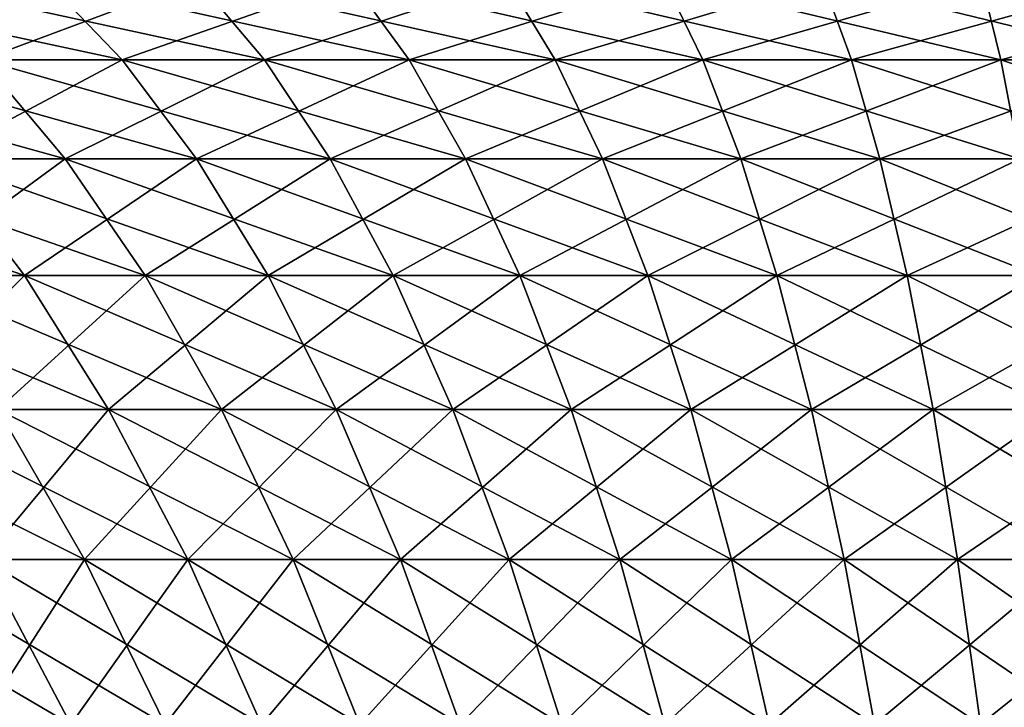
# Model space of a CAD drawing. Extents: x -60 to 46, y -90 to 0.
# Drawn here: x -4 to -1, y -46 to -44 of the extents above; entities that cross this region are included whole.
import ezdxf

# ---------------------------------------------------------------- set-up
doc = ezdxf.new("R2010")
doc.units = 0
doc.header["$MEASUREMENT"] = 0
doc.layers.add('L1', color=7, linetype='Continuous')
doc.layers.add('L2', color=7, linetype='Continuous')

msp = doc.modelspace()

# ---------------------------------------------------------------- linework, layer by layer
at = {"layer": 'L1', "color": 7}
for points in [[(-5.284452, -43.91214, 11.51169), (-4.960302, -44.18586, 10.80556), (-4.27529, -43.91214, 11.92335)], [(-4.27529, -43.91214, 11.92335), (-4.960302, -44.18586, 10.80556), (-4.013042, -44.18586, 11.19197)], [(-3.758362, -43.91214, -12.09625), (-3.527823, -44.18586, -11.35426), (-4.784301, -43.91214, -11.72838)], [(-4.784301, -43.91214, -11.72838), (-3.527823, -44.18586, -11.35426), (-4.49083, -44.18586, -11.00896)], [(-4.27529, -43.91214, 11.92335), (-4.013042, -44.18586, 11.19197), (-3.234475, -43.91214, 12.24674)], [(-3.234475, -43.91214, 12.24674), (-4.013042, -44.18586, 11.19197), (-3.036071, -44.18586, 11.49552)], [(-2.704598, -43.91214, -12.37455), (-2.538697, -44.18586, -11.61549), (-3.758362, -43.91214, -12.09625)], [(-3.758362, -43.91214, -12.09625), (-2.538697, -44.18586, -11.61549), (-3.527823, -44.18586, -11.35426)], [(-3.234475, -43.91214, 12.24674), (-3.036071, -44.18586, 11.49552), (-2.169713, -43.91214, 12.47945)], [(-2.169713, -43.91214, 12.47945), (-3.036071, -44.18586, 11.49552), (-2.036622, -44.18586, 11.71396)], [(-1.63081, -43.91214, -12.56125), (-1.530776, -44.18586, -11.79073), (-2.704598, -43.91214, -12.37455)], [(-2.704598, -43.91214, -12.37455), (-1.530776, -44.18586, -11.79073), (-2.538697, -44.18586, -11.61549)], [(-2.169713, -43.91214, 12.47945), (-2.036622, -44.18586, 11.71396), (-1.088887, -43.91214, 12.61978)], [(-1.088887, -43.91214, 12.61978), (-2.036622, -44.18586, 11.71396), (-1.022095, -44.18586, 11.84568)], [(-0.544948, -43.91214, -12.65494), (-0.511521, -44.18586, -11.87868), (-1.63081, -43.91214, -12.56125)], [(-1.63081, -43.91214, -12.56125), (-0.511521, -44.18586, -11.87868), (-1.530776, -44.18586, -11.79073)], [(-1.088887, -43.91214, 12.61978), (-1.022095, -44.18586, 11.84568), (0, -43.91214, 12.66667)], [(0, -43.91214, 12.66667), (-1.022095, -44.18586, 11.84568), (0, -44.18586, 11.88969)], [(-4.49083, -44.18586, -11.00896), (-4.206865, -44.52261, -10.31284), (-5.420589, -44.18586, -10.58215)], [(-5.420589, -44.18586, -10.58215), (-4.206865, -44.52261, -10.31284), (-5.077833, -44.52261, -9.913018)], [(-4.960302, -44.18586, 10.80556), (-4.646651, -44.52261, 10.1223), (-4.013042, -44.18586, 11.19197)], [(-4.013042, -44.18586, 11.19197), (-4.646651, -44.52261, 10.1223), (-3.759289, -44.52261, 10.48428)], [(-3.527823, -44.18586, -11.35426), (-3.304751, -44.52261, -10.6363), (-4.49083, -44.18586, -11.00896)], [(-4.49083, -44.18586, -11.00896), (-3.304751, -44.52261, -10.6363), (-4.206865, -44.52261, -10.31284)], [(-4.013042, -44.18586, 11.19197), (-3.759289, -44.52261, 10.48428), (-3.036071, -44.18586, 11.49552)], [(-3.036071, -44.18586, 11.49552), (-3.759289, -44.52261, 10.48428), (-2.844094, -44.52261, 10.76863)], [(-2.538697, -44.18586, -11.61549), (-2.37817, -44.52261, -10.88102), (-3.527823, -44.18586, -11.35426)], [(-3.527823, -44.18586, -11.35426), (-2.37817, -44.52261, -10.88102), (-3.304751, -44.52261, -10.6363)], [(-3.036071, -44.18586, 11.49552), (-2.844094, -44.52261, 10.76863), (-2.036622, -44.18586, 11.71396)], [(-2.036622, -44.18586, 11.71396), (-2.844094, -44.52261, 10.76863), (-1.907842, -44.52261, 10.97326)], [(-1.530776, -44.18586, -11.79073), (-1.433981, -44.52261, -11.04518), (-2.538697, -44.18586, -11.61549)], [(-2.538697, -44.18586, -11.61549), (-1.433981, -44.52261, -11.04518), (-2.37817, -44.52261, -10.88102)], [(-2.036622, -44.18586, 11.71396), (-1.907842, -44.52261, 10.97326), (-1.022095, -44.18586, 11.84568)], [(-1.022095, -44.18586, 11.84568), (-1.907842, -44.52261, 10.97326), (-0.957465, -44.52261, 11.09665)], [(-0.511521, -44.18586, -11.87868), (-0.479176, -44.52261, -11.12757), (-1.530776, -44.18586, -11.79073)], [(-1.530776, -44.18586, -11.79073), (-0.479176, -44.52261, -11.12757), (-1.433981, -44.52261, -11.04518)], [(-1.022095, -44.18586, 11.84568), (-0.957465, -44.52261, 11.09665), (0, -44.18586, 11.88969)], [(-4.646651, -44.52261, 10.1223), (-5.143331, -44.92009, 9.057933), (-4.345628, -44.92009, 9.466548)], [(-4.206865, -44.52261, -10.31284), (-3.934332, -44.92009, -9.644741), (-5.077833, -44.52261, -9.913018)], [(-5.077833, -44.52261, -9.913018), (-3.934332, -44.92009, -9.644741), (-4.748876, -44.92009, -9.270824)], [(-4.646651, -44.52261, 10.1223), (-4.345628, -44.92009, 9.466548), (-3.759289, -44.52261, 10.48428)], [(-3.759289, -44.52261, 10.48428), (-4.345628, -44.92009, 9.466548), (-3.515751, -44.92009, 9.805076)], [(-3.304751, -44.52261, -10.6363), (-3.09066, -44.92009, -9.947252), (-4.206865, -44.52261, -10.31284)], [(-4.206865, -44.52261, -10.31284), (-3.09066, -44.92009, -9.947252), (-3.934332, -44.92009, -9.644741)], [(-3.759289, -44.52261, 10.48428), (-3.515751, -44.92009, 9.805076), (-2.844094, -44.52261, 10.76863)], [(-2.844094, -44.52261, 10.76863), (-3.515751, -44.92009, 9.805076), (-2.659845, -44.92009, 10.07101)], [(-2.37817, -44.52261, -10.88102), (-2.224105, -44.92009, -10.17612), (-3.304751, -44.52261, -10.6363)], [(-3.304751, -44.52261, -10.6363), (-2.224105, -44.92009, -10.17612), (-3.09066, -44.92009, -9.947252)], [(-2.844094, -44.52261, 10.76863), (-2.659845, -44.92009, 10.07101), (-1.907842, -44.52261, 10.97326)], [(-1.907842, -44.52261, 10.97326), (-2.659845, -44.92009, 10.07101), (-1.784247, -44.92009, 10.26238)], [(-1.433981, -44.52261, -11.04518), (-1.341084, -44.92009, -10.32964), (-2.37817, -44.52261, -10.88102)], [(-2.37817, -44.52261, -10.88102), (-1.341084, -44.92009, -10.32964), (-2.224105, -44.92009, -10.17612)], [(-1.907842, -44.52261, 10.97326), (-1.784247, -44.92009, 10.26238), (-0.957465, -44.52261, 11.09665)], [(-0.957465, -44.52261, 11.09665), (-1.784247, -44.92009, 10.26238), (-0.895438, -44.92009, 10.37777)], [(-0.479176, -44.52261, -11.12757), (-0.448134, -44.92009, -10.40669), (-1.433981, -44.52261, -11.04518)], [(-1.433981, -44.52261, -11.04518), (-0.448134, -44.92009, -10.40669), (-1.341084, -44.92009, -10.32964)], [(-5.143331, -44.92009, 9.057933), (-4.804414, -45.37562, 8.461066), (-4.345628, -44.92009, 9.466548)], [(-4.345628, -44.92009, 9.466548), (-4.804414, -45.37562, 8.461066), (-4.059275, -45.37562, 8.842755)], [(-3.934332, -44.92009, -9.644741), (-3.675082, -45.37562, -9.009207), (-4.748876, -44.92009, -9.270824)], [(-4.748876, -44.92009, -9.270824), (-3.675082, -45.37562, -9.009207), (-4.435952, -45.37562, -8.659928)], [(-4.345628, -44.92009, 9.466548), (-4.059275, -45.37562, 8.842755), (-3.515751, -44.92009, 9.805076)], [(-3.515751, -44.92009, 9.805076), (-4.059275, -45.37562, 8.842755), (-3.284083, -45.37562, 9.158975)], [(-3.09066, -44.92009, -9.947252), (-2.887002, -45.37562, -9.291784), (-3.934332, -44.92009, -9.644741)], [(-3.934332, -44.92009, -9.644741), (-2.887002, -45.37562, -9.291784), (-3.675082, -45.37562, -9.009207)], [(-3.515751, -44.92009, 9.805076), (-3.284083, -45.37562, 9.158975), (-2.659845, -44.92009, 10.07101)], [(-2.659845, -44.92009, 10.07101), (-3.284083, -45.37562, 9.158975), (-2.484576, -45.37562, 9.407386)], [(-2.224105, -44.92009, -10.17612), (-2.077549, -45.37562, -9.505568), (-3.09066, -44.92009, -9.947252)], [(-3.09066, -44.92009, -9.947252), (-2.077549, -45.37562, -9.505568), (-2.887002, -45.37562, -9.291784)], [(-2.659845, -44.92009, 10.07101), (-2.484576, -45.37562, 9.407386), (-1.784247, -44.92009, 10.26238)], [(-1.784247, -44.92009, 10.26238), (-2.484576, -45.37562, 9.407386), (-1.666675, -45.37562, 9.586148)], [(-1.341084, -44.92009, -10.32964), (-1.252714, -45.37562, -9.648976), (-2.224105, -44.92009, -10.17612)], [(-2.224105, -44.92009, -10.17612), (-1.252714, -45.37562, -9.648976), (-2.077549, -45.37562, -9.505568)], [(-1.784247, -44.92009, 10.26238), (-1.666675, -45.37562, 9.586148), (-0.895438, -44.92009, 10.37777)], [(-0.895438, -44.92009, 10.37777), (-1.666675, -45.37562, 9.586148), (-0.836434, -45.37562, 9.693936)], [(-0.448134, -44.92009, -10.40669), (-0.418604, -45.37562, -9.720947), (-1.341084, -44.92009, -10.32964)], [(-1.341084, -44.92009, -10.32964), (-0.418604, -45.37562, -9.720947), (-1.252714, -45.37562, -9.648976)], [(-4.435952, -45.37562, -8.659928), (-4.141183, -45.8861, -8.084476), (-5.16398, -45.37562, -8.246535)], [(-5.16398, -45.37562, -8.246535), (-4.141183, -45.8861, -8.084476), (-4.820833, -45.8861, -7.698553)], [(-4.804414, -45.37562, 8.461066), (-4.485161, -45.8861, 7.898828), (-4.059275, -45.37562, 8.842755)], [(-4.059275, -45.37562, 8.842755), (-4.485161, -45.8861, 7.898828), (-3.789536, -45.8861, 8.255154)], [(-3.675082, -45.37562, -9.009207), (-3.430872, -45.8861, -8.410544), (-4.435952, -45.37562, -8.659928)], [(-4.435952, -45.37562, -8.659928), (-3.430872, -45.8861, -8.410544), (-4.141183, -45.8861, -8.084476)], [(-4.059275, -45.37562, 8.842755), (-3.789536, -45.8861, 8.255154), (-3.284083, -45.37562, 9.158975)], [(-3.284083, -45.37562, 9.158975), (-3.789536, -45.8861, 8.255154), (-3.065855, -45.8861, 8.550361)], [(-2.887002, -45.37562, -9.291784), (-2.695161, -45.8861, -8.674344), (-3.675082, -45.37562, -9.009207)], [(-3.675082, -45.37562, -9.009207), (-2.695161, -45.8861, -8.674344), (-3.430872, -45.8861, -8.410544)], [(-3.284083, -45.37562, 9.158975), (-3.065855, -45.8861, 8.550361), (-2.484576, -45.37562, 9.407386)], [(-2.484576, -45.37562, 9.407386), (-3.065855, -45.8861, 8.550361), (-2.319476, -45.8861, 8.782265)], [(-2.077549, -45.37562, -9.505568), (-1.939496, -45.8861, -8.873923), (-2.887002, -45.37562, -9.291784)], [(-2.887002, -45.37562, -9.291784), (-1.939496, -45.8861, -8.873923), (-2.695161, -45.8861, -8.674344)], [(-2.484576, -45.37562, 9.407386), (-2.319476, -45.8861, 8.782265), (-1.666675, -45.37562, 9.586148)], [(-1.666675, -45.37562, 9.586148), (-2.319476, -45.8861, 8.782265), (-1.555924, -45.8861, 8.949148)], [(-1.252714, -45.37562, -9.648976), (-1.169471, -45.8861, -9.007801), (-2.077549, -45.37562, -9.505568)], [(-2.077549, -45.37562, -9.505568), (-1.169471, -45.8861, -9.007801), (-1.939496, -45.8861, -8.873923)], [(-1.666675, -45.37562, 9.586148), (-1.555924, -45.8861, 8.949148), (-0.836434, -45.37562, 9.693936)], [(-0.836434, -45.37562, 9.693936), (-1.555924, -45.8861, 8.949148), (-0.780853, -45.8861, 9.049774)], [(-0.418604, -45.37562, -9.720947), (-0.390788, -45.8861, -9.074989), (-1.252714, -45.37562, -9.648976)], [(-1.252714, -45.37562, -9.648976), (-0.390788, -45.8861, -9.074989), (-1.169471, -45.8861, -9.007801)], [(-4.141183, -45.8861, -8.084476), (-3.866569, -46.44806, -7.548372), (-4.820833, -45.8861, -7.698553)], [(-4.820833, -45.8861, -7.698553), (-3.866569, -46.44806, -7.548372), (-4.50115, -46.44806, -7.18804)], [(-4.485161, -45.8861, 7.898828), (-4.806228, -46.44806, 6.987735), (-4.187737, -46.44806, 7.375034)], [(-4.485161, -45.8861, 7.898828), (-4.187737, -46.44806, 7.375034), (-3.789536, -45.8861, 8.255154)], [(-3.789536, -45.8861, 8.255154), (-4.187737, -46.44806, 7.375034), (-3.538241, -46.44806, 7.707731)], [(-3.430872, -45.8861, -8.410544), (-3.203362, -46.44806, -7.852818), (-4.141183, -45.8861, -8.084476)], [(-4.141183, -45.8861, -8.084476), (-3.203362, -46.44806, -7.852818), (-3.866569, -46.44806, -7.548372)], [(-3.789536, -45.8861, 8.255154), (-3.538241, -46.44806, 7.707731), (-3.065855, -45.8861, 8.550361)], [(-3.065855, -45.8861, 8.550361), (-3.538241, -46.44806, 7.707731), (-2.86255, -46.44806, 7.983362)], [(-2.695161, -45.8861, -8.674344), (-2.516437, -46.44806, -8.099124), (-3.430872, -45.8861, -8.410544)], [(-3.430872, -45.8861, -8.410544), (-2.516437, -46.44806, -8.099124), (-3.203362, -46.44806, -7.852818)], [(-3.065855, -45.8861, 8.550361), (-2.86255, -46.44806, 7.983362), (-2.319476, -45.8861, 8.782265)], [(-2.319476, -45.8861, 8.782265), (-2.86255, -46.44806, 7.983362), (-2.165665, -46.44806, 8.199888)], [(-1.939496, -45.8861, -8.873923), (-1.810882, -46.44806, -8.285468), (-2.695161, -45.8861, -8.674344)], [(-2.695161, -45.8861, -8.674344), (-1.810882, -46.44806, -8.285468), (-2.516437, -46.44806, -8.099124)], [(-2.319476, -45.8861, 8.782265), (-2.165665, -46.44806, 8.199888), (-1.555924, -45.8861, 8.949148)], [(-1.555924, -45.8861, 8.949148), (-2.165665, -46.44806, 8.199888), (-1.452746, -46.44806, 8.355704)], [(-1.169471, -45.8861, -9.007801), (-1.09192, -46.44806, -8.410469), (-1.939496, -45.8861, -8.873923)], [(-1.939496, -45.8861, -8.873923), (-1.09192, -46.44806, -8.410469), (-1.810882, -46.44806, -8.285468)], [(-1.555924, -45.8861, 8.949148), (-1.452746, -46.44806, 8.355704), (-0.780853, -45.8861, 9.049774)], [(-0.780853, -45.8861, 9.049774), (-1.452746, -46.44806, 8.355704), (-0.729072, -46.44806, 8.449658)], [(-0.390788, -45.8861, -9.074989), (-0.364874, -46.44806, -8.473201), (-1.169471, -45.8861, -9.007801)], [(-1.169471, -45.8861, -9.007801), (-0.364874, -46.44806, -8.473201), (-1.09192, -46.44806, -8.410469)]]:
    msp.add_3dface(points, dxfattribs=at)
at = {"layer": 'L2', "color": 7}
for points in [[(-4.27529, -43.91214, -871.7329), (-4.013042, -44.18586, -871.0015), (-5.284452, -43.91214, -871.3212)], [(-5.284452, -43.91214, -871.3212), (-4.013042, -44.18586, -871.0015), (-4.960302, -44.18586, -870.6151)], [(-4.784301, -43.91214, -848.0811), (-4.49083, -44.18586, -848.8005), (-3.758362, -43.91214, -847.7133)], [(-3.758362, -43.91214, -847.7133), (-4.49083, -44.18586, -848.8005), (-3.527823, -44.18586, -848.4553)], [(-3.234475, -43.91214, -872.0562), (-3.036071, -44.18586, -871.305), (-4.27529, -43.91214, -871.7329)], [(-4.27529, -43.91214, -871.7329), (-3.036071, -44.18586, -871.305), (-4.013042, -44.18586, -871.0015)], [(-3.758362, -43.91214, -847.7133), (-3.527823, -44.18586, -848.4553), (-2.704598, -43.91214, -847.4349)], [(-2.704598, -43.91214, -847.4349), (-3.527823, -44.18586, -848.4553), (-2.538697, -44.18586, -848.194)], [(-2.169713, -43.91214, -872.2889), (-2.036622, -44.18586, -871.5235), (-3.234475, -43.91214, -872.0562)], [(-3.234475, -43.91214, -872.0562), (-2.036622, -44.18586, -871.5235), (-3.036071, -44.18586, -871.305)], [(-2.704598, -43.91214, -847.4349), (-2.538697, -44.18586, -848.194), (-1.63081, -43.91214, -847.2483)], [(-1.63081, -43.91214, -847.2483), (-2.538697, -44.18586, -848.194), (-1.530776, -44.18586, -848.0188)], [(-1.088887, -43.91214, -872.4293), (-1.022095, -44.18586, -871.6552), (-2.169713, -43.91214, -872.2889)], [(-2.169713, -43.91214, -872.2889), (-1.022095, -44.18586, -871.6552), (-2.036622, -44.18586, -871.5235)], [(-1.63081, -43.91214, -847.2483), (-1.530776, -44.18586, -848.0188), (-0.544948, -43.91214, -847.1546)], [(-0.544948, -43.91214, -847.1546), (-1.530776, -44.18586, -848.0188), (-0.511521, -44.18586, -847.9308)], [(0, -43.91214, -872.4762), (0, -44.18586, -871.6992), (-1.088887, -43.91214, -872.4293)], [(-1.088887, -43.91214, -872.4293), (0, -44.18586, -871.6992), (-1.022095, -44.18586, -871.6552)], [(-4.49083, -44.18586, -848.8005), (-5.077833, -44.52261, -849.8965), (-4.206865, -44.52261, -849.4967)], [(-4.013042, -44.18586, -871.0015), (-3.759289, -44.52261, -870.2938), (-4.960302, -44.18586, -870.6151)], [(-4.960302, -44.18586, -870.6151), (-3.759289, -44.52261, -870.2938), (-4.646651, -44.52261, -869.9318)], [(-4.49083, -44.18586, -848.8005), (-4.206865, -44.52261, -849.4967), (-3.527823, -44.18586, -848.4553)], [(-3.527823, -44.18586, -848.4553), (-4.206865, -44.52261, -849.4967), (-3.304751, -44.52261, -849.1732)], [(-3.036071, -44.18586, -871.305), (-2.844094, -44.52261, -870.5782), (-4.013042, -44.18586, -871.0015)], [(-4.013042, -44.18586, -871.0015), (-2.844094, -44.52261, -870.5782), (-3.759289, -44.52261, -870.2938)], [(-3.527823, -44.18586, -848.4553), (-3.304751, -44.52261, -849.1732), (-2.538697, -44.18586, -848.194)], [(-2.538697, -44.18586, -848.194), (-3.304751, -44.52261, -849.1732), (-2.37817, -44.52261, -848.9285)], [(-2.036622, -44.18586, -871.5235), (-1.907842, -44.52261, -870.7828), (-3.036071, -44.18586, -871.305)], [(-3.036071, -44.18586, -871.305), (-1.907842, -44.52261, -870.7828), (-2.844094, -44.52261, -870.5782)], [(-2.538697, -44.18586, -848.194), (-2.37817, -44.52261, -848.9285), (-1.530776, -44.18586, -848.0188)], [(-1.530776, -44.18586, -848.0188), (-2.37817, -44.52261, -848.9285), (-1.433981, -44.52261, -848.7644)], [(-1.022095, -44.18586, -871.6552), (-0.957465, -44.52261, -870.9062), (-2.036622, -44.18586, -871.5235)], [(-2.036622, -44.18586, -871.5235), (-0.957465, -44.52261, -870.9062), (-1.907842, -44.52261, -870.7828)], [(-1.530776, -44.18586, -848.0188), (-1.433981, -44.52261, -848.7644), (-0.511521, -44.18586, -847.9308)], [(-0.511521, -44.18586, -847.9308), (-1.433981, -44.52261, -848.7644), (-0.479176, -44.52261, -848.6819)], [(0, -44.18586, -871.6992), (0, -44.52261, -870.9474), (-1.022095, -44.18586, -871.6552)], [(-1.022095, -44.18586, -871.6552), (0, -44.52261, -870.9474), (-0.957465, -44.52261, -870.9062)], [(-4.646651, -44.52261, -869.9318), (-4.345628, -44.92009, -869.276), (-5.499612, -44.52261, -869.4949)], [(-5.499612, -44.52261, -869.4949), (-4.345628, -44.92009, -869.276), (-5.143331, -44.92009, -868.8675)], [(-5.077833, -44.52261, -849.8965), (-4.748876, -44.92009, -850.5387), (-4.206865, -44.52261, -849.4967)], [(-4.206865, -44.52261, -849.4967), (-4.748876, -44.92009, -850.5387), (-3.934332, -44.92009, -850.1648)], [(-3.759289, -44.52261, -870.2938), (-3.515751, -44.92009, -869.6146), (-4.646651, -44.52261, -869.9318)], [(-4.646651, -44.52261, -869.9318), (-3.515751, -44.92009, -869.6146), (-4.345628, -44.92009, -869.276)], [(-4.206865, -44.52261, -849.4967), (-3.934332, -44.92009, -850.1648), (-3.304751, -44.52261, -849.1732)], [(-3.304751, -44.52261, -849.1732), (-3.934332, -44.92009, -850.1648), (-3.09066, -44.92009, -849.8623)], [(-2.844094, -44.52261, -870.5782), (-2.659845, -44.92009, -869.8805), (-3.759289, -44.52261, -870.2938)], [(-3.759289, -44.52261, -870.2938), (-2.659845, -44.92009, -869.8805), (-3.515751, -44.92009, -869.6146)], [(-3.304751, -44.52261, -849.1732), (-3.09066, -44.92009, -849.8623), (-2.37817, -44.52261, -848.9285)], [(-2.37817, -44.52261, -848.9285), (-3.09066, -44.92009, -849.8623), (-2.224105, -44.92009, -849.6334)], [(-1.907842, -44.52261, -870.7828), (-1.784247, -44.92009, -870.0719), (-2.844094, -44.52261, -870.5782)], [(-2.844094, -44.52261, -870.5782), (-1.784247, -44.92009, -870.0719), (-2.659845, -44.92009, -869.8805)], [(-2.37817, -44.52261, -848.9285), (-2.224105, -44.92009, -849.6334), (-1.433981, -44.52261, -848.7644)], [(-1.433981, -44.52261, -848.7644), (-2.224105, -44.92009, -849.6334), (-1.341084, -44.92009, -849.4799)], [(-0.957465, -44.52261, -870.9062), (-0.895438, -44.92009, -870.1873), (-1.907842, -44.52261, -870.7828)], [(-1.907842, -44.52261, -870.7828), (-0.895438, -44.92009, -870.1873), (-1.784247, -44.92009, -870.0719)], [(-1.433981, -44.52261, -848.7644), (-1.341084, -44.92009, -849.4799), (-0.479176, -44.52261, -848.6819)], [(-0.479176, -44.52261, -848.6819), (-1.341084, -44.92009, -849.4799), (-0.448134, -44.92009, -849.4028)], [(-4.345628, -44.92009, -869.276), (-4.059275, -45.37562, -868.6523), (-5.143331, -44.92009, -868.8675)], [(-5.143331, -44.92009, -868.8675), (-4.059275, -45.37562, -868.6523), (-4.804414, -45.37562, -868.2706)], [(-4.748876, -44.92009, -850.5387), (-4.435952, -45.37562, -851.1496), (-3.934332, -44.92009, -850.1648)], [(-3.934332, -44.92009, -850.1648), (-4.435952, -45.37562, -851.1496), (-3.675082, -45.37562, -850.8003)], [(-3.515751, -44.92009, -869.6146), (-3.284083, -45.37562, -868.9685), (-4.345628, -44.92009, -869.276)], [(-4.345628, -44.92009, -869.276), (-3.284083, -45.37562, -868.9685), (-4.059275, -45.37562, -868.6523)], [(-3.934332, -44.92009, -850.1648), (-3.675082, -45.37562, -850.8003), (-3.09066, -44.92009, -849.8623)], [(-3.09066, -44.92009, -849.8623), (-3.675082, -45.37562, -850.8003), (-2.887002, -45.37562, -850.5177)], [(-2.659845, -44.92009, -869.8805), (-2.484576, -45.37562, -869.2169), (-3.515751, -44.92009, -869.6146)], [(-3.515751, -44.92009, -869.6146), (-2.484576, -45.37562, -869.2169), (-3.284083, -45.37562, -868.9685)], [(-3.09066, -44.92009, -849.8623), (-2.887002, -45.37562, -850.5177), (-2.224105, -44.92009, -849.6334)], [(-2.224105, -44.92009, -849.6334), (-2.887002, -45.37562, -850.5177), (-2.077549, -45.37562, -850.3039)], [(-1.784247, -44.92009, -870.0719), (-1.666675, -45.37562, -869.3957), (-2.659845, -44.92009, -869.8805)], [(-2.659845, -44.92009, -869.8805), (-1.666675, -45.37562, -869.3957), (-2.484576, -45.37562, -869.2169)], [(-2.224105, -44.92009, -849.6334), (-2.077549, -45.37562, -850.3039), (-1.341084, -44.92009, -849.4799)], [(-1.341084, -44.92009, -849.4799), (-2.077549, -45.37562, -850.3039), (-1.252714, -45.37562, -850.1605)], [(-0.895438, -44.92009, -870.1873), (-0.836434, -45.37562, -869.5034), (-1.784247, -44.92009, -870.0719)], [(-1.784247, -44.92009, -870.0719), (-0.836434, -45.37562, -869.5034), (-1.666675, -45.37562, -869.3957)], [(-1.341084, -44.92009, -849.4799), (-1.252714, -45.37562, -850.1605), (-0.448134, -44.92009, -849.4028)], [(-0.448134, -44.92009, -849.4028), (-1.252714, -45.37562, -850.1605), (-0.418604, -45.37562, -850.0886)], [(-4.435952, -45.37562, -851.1496), (-4.820833, -45.8861, -852.111), (-4.141183, -45.8861, -851.725)], [(-4.059275, -45.37562, -868.6523), (-3.789536, -45.8861, -868.0646), (-4.804414, -45.37562, -868.2706)], [(-4.804414, -45.37562, -868.2706), (-3.789536, -45.8861, -868.0646), (-4.485161, -45.8861, -867.7083)], [(-4.435952, -45.37562, -851.1496), (-4.141183, -45.8861, -851.725), (-3.675082, -45.37562, -850.8003)], [(-3.675082, -45.37562, -850.8003), (-4.141183, -45.8861, -851.725), (-3.430872, -45.8861, -851.3989)], [(-3.284083, -45.37562, -868.9685), (-3.065855, -45.8861, -868.3599), (-4.059275, -45.37562, -868.6523)], [(-4.059275, -45.37562, -868.6523), (-3.065855, -45.8861, -868.3599), (-3.789536, -45.8861, -868.0646)], [(-3.675082, -45.37562, -850.8003), (-3.430872, -45.8861, -851.3989), (-2.887002, -45.37562, -850.5177)], [(-2.887002, -45.37562, -850.5177), (-3.430872, -45.8861, -851.3989), (-2.695161, -45.8861, -851.1352)], [(-2.484576, -45.37562, -869.2169), (-2.319476, -45.8861, -868.5918), (-3.284083, -45.37562, -868.9685)], [(-3.284083, -45.37562, -868.9685), (-2.319476, -45.8861, -868.5918), (-3.065855, -45.8861, -868.3599)], [(-2.887002, -45.37562, -850.5177), (-2.695161, -45.8861, -851.1352), (-2.077549, -45.37562, -850.3039)], [(-2.077549, -45.37562, -850.3039), (-2.695161, -45.8861, -851.1352), (-1.939496, -45.8861, -850.9356)], [(-1.666675, -45.37562, -869.3957), (-1.555924, -45.8861, -868.7587), (-2.484576, -45.37562, -869.2169)], [(-2.484576, -45.37562, -869.2169), (-1.555924, -45.8861, -868.7587), (-2.319476, -45.8861, -868.5918)], [(-2.077549, -45.37562, -850.3039), (-1.939496, -45.8861, -850.9356), (-1.252714, -45.37562, -850.1605)], [(-1.252714, -45.37562, -850.1605), (-1.939496, -45.8861, -850.9356), (-1.169471, -45.8861, -850.8017)], [(-0.836434, -45.37562, -869.5034), (-0.780853, -45.8861, -868.8593), (-1.666675, -45.37562, -869.3957)], [(-1.666675, -45.37562, -869.3957), (-0.780853, -45.8861, -868.8593), (-1.555924, -45.8861, -868.7587)], [(-1.252714, -45.37562, -850.1605), (-1.169471, -45.8861, -850.8017), (-0.418604, -45.37562, -850.0886)], [(-0.418604, -45.37562, -850.0886), (-1.169471, -45.8861, -850.8017), (-0.390788, -45.8861, -850.7345)], [(-4.485161, -45.8861, -867.7083), (-4.187737, -46.44806, -867.1845), (-5.147578, -45.8861, -867.2935)], [(-5.147578, -45.8861, -867.2935), (-4.187737, -46.44806, -867.1845), (-4.806228, -46.44806, -866.7973)], [(-4.820833, -45.8861, -852.111), (-4.50115, -46.44806, -852.6215), (-4.141183, -45.8861, -851.725)], [(-4.141183, -45.8861, -851.725), (-4.50115, -46.44806, -852.6215), (-3.866569, -46.44806, -852.2611)], [(-3.789536, -45.8861, -868.0646), (-3.538241, -46.44806, -867.5172), (-4.485161, -45.8861, -867.7083)], [(-4.485161, -45.8861, -867.7083), (-3.538241, -46.44806, -867.5172), (-4.187737, -46.44806, -867.1845)], [(-4.141183, -45.8861, -851.725), (-3.866569, -46.44806, -852.2611), (-3.430872, -45.8861, -851.3989)], [(-3.430872, -45.8861, -851.3989), (-3.866569, -46.44806, -852.2611), (-3.203362, -46.44806, -851.9567)], [(-3.065855, -45.8861, -868.3599), (-2.86255, -46.44806, -867.7929), (-3.789536, -45.8861, -868.0646)], [(-3.789536, -45.8861, -868.0646), (-2.86255, -46.44806, -867.7929), (-3.538241, -46.44806, -867.5172)], [(-3.430872, -45.8861, -851.3989), (-3.203362, -46.44806, -851.9567), (-2.695161, -45.8861, -851.1352)], [(-2.695161, -45.8861, -851.1352), (-3.203362, -46.44806, -851.9567), (-2.516437, -46.44806, -851.7104)], [(-2.319476, -45.8861, -868.5918), (-2.165665, -46.44806, -868.0094), (-3.065855, -45.8861, -868.3599)], [(-3.065855, -45.8861, -868.3599), (-2.165665, -46.44806, -868.0094), (-2.86255, -46.44806, -867.7929)], [(-2.695161, -45.8861, -851.1352), (-2.516437, -46.44806, -851.7104), (-1.939496, -45.8861, -850.9356)], [(-1.939496, -45.8861, -850.9356), (-2.516437, -46.44806, -851.7104), (-1.810882, -46.44806, -851.5241)], [(-1.555924, -45.8861, -868.7587), (-1.452746, -46.44806, -868.1652), (-2.319476, -45.8861, -868.5918)], [(-2.319476, -45.8861, -868.5918), (-1.452746, -46.44806, -868.1652), (-2.165665, -46.44806, -868.0094)], [(-1.939496, -45.8861, -850.9356), (-1.810882, -46.44806, -851.5241), (-1.169471, -45.8861, -850.8017)], [(-1.169471, -45.8861, -850.8017), (-1.810882, -46.44806, -851.5241), (-1.09192, -46.44806, -851.3991)], [(-0.780853, -45.8861, -868.8593), (-0.729072, -46.44806, -868.2592), (-1.555924, -45.8861, -868.7587)], [(-1.555924, -45.8861, -868.7587), (-0.729072, -46.44806, -868.2592), (-1.452746, -46.44806, -868.1652)], [(-1.169471, -45.8861, -850.8017), (-1.09192, -46.44806, -851.3991), (-0.390788, -45.8861, -850.7345)], [(-0.390788, -45.8861, -850.7345), (-1.09192, -46.44806, -851.3991), (-0.364874, -46.44806, -851.3363)]]:
    msp.add_3dface(points, dxfattribs=at)

doc.saveas('drawing.dxf')
